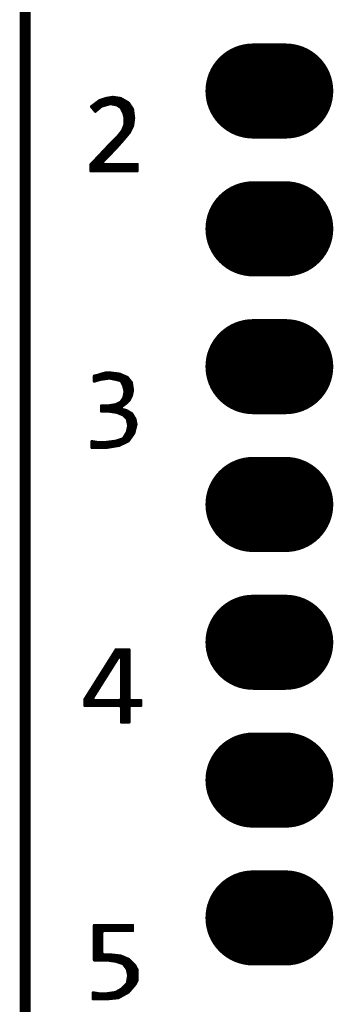
# Model space of a CAD drawing. Extents: x 73.8 to 125.7, y 15.6 to 97.3.
# Drawn here: x 86.6 to 89.5, y 66.6 to 75.7 of the extents above; entities that cross this region are included whole.
import ezdxf

# ---------------------------------------------------------------- set-up
doc = ezdxf.new("R2010")
doc.units = 0
doc.header["$MEASUREMENT"] = 0
doc.layers.get('0').update_dxf_attribs({"linetype": 'CONTINUOUS'})
doc.layers.add('SILKTOP_PHO', color=251, linetype='CONTINUOUS')

# ---------------------------------------------------------------- blocks, each defined once
blk = doc.blocks.new('ROUND_1')
at = {"const_width": 0.0127}
blk.add_lwpolyline([(-0.00635, 0, 1), (0.00635, 0, 1)], format="xyb", close=True, dxfattribs=at)
blk = doc.blocks.new('OBLONG_270')
at = {"const_width": 0.8763}
blk.add_lwpolyline([(0.149986, 0), (-0.149986, 0)], dxfattribs=at)
at = {"const_width": 0.43815}
for points in [[(-0.36906, 0, 1), (0.069088, 0, 1)], [(-0.069088, 0, 1), (0.36906, 0, 1)]]:
    blk.add_lwpolyline(points, format="xyb", close=True, dxfattribs=at)

msp = doc.modelspace()

# ---------------------------------------------------------------- linework, layer by layer
at = {"layer": 'SILKTOP_PHO'}
for points, const_width in [([(86.6548, 83.7161), (86.6548, 19.7081)], 0.1016), ([(87.3991, 74.9496), (87.3368, 74.929)], 0.0254), ([(87.3711, 74.8797), (87.3711, 74.9404)], 0.0254), ([(87.3965, 74.8871), (87.3965, 74.9488)], 0.0254), ([(87.461, 74.96), (87.3991, 74.9496)], 0.0254), ([(87.4219, 74.8942), (87.4219, 74.9534)], 0.0254), ([(87.4473, 74.8975), (87.4473, 74.9577)], 0.0254), ([(87.5327, 74.9498), (87.461, 74.96)], 0.0254), ([(87.4727, 74.8924), (87.4727, 74.9585)], 0.0254), ([(87.4981, 74.8871), (87.4981, 74.9547)], 0.0254), ([(87.5235, 74.8706), (87.5235, 74.9511)], 0.0254), ([(87.604, 74.9092), (87.5327, 74.9498)], 0.0254), ([(87.5489, 74.8363), (87.5489, 74.9407)], 0.0254), ([(87.3368, 74.929), (87.2621, 74.8731)], 0.0254), ([(87.2621, 74.8731), (87.2997, 74.8279)], 0.0254), ([(87.2695, 74.8642), (87.2695, 74.8785)], 0.0254), ([(87.2949, 74.8338), (87.2949, 74.8975)], 0.0254), ([(87.2997, 74.8279), (87.3551, 74.8741)], 0.0254), ([(87.3203, 74.8449), (87.3203, 74.9166)], 0.0254), ([(87.3457, 74.8663), (87.3457, 74.9321)], 0.0254), ([(87.3551, 74.8741), (87.3597, 74.8767)], 0.0254), ([(87.3597, 74.8767), (87.4359, 74.8983)], 0.0254), ([(87.4359, 74.8983), (87.4417, 74.8985)], 0.0254), ([(87.4417, 74.8985), (87.4961, 74.8876)], 0.0254), ([(87.4961, 74.8876), (87.5007, 74.8858)], 0.0254), ([(87.5007, 74.8858), (87.5332, 74.864)], 0.0254), ([(87.5332, 74.864), (87.5375, 74.8592)], 0.0254), ([(87.5375, 74.8592), (87.5591, 74.8157)], 0.0254), ([(87.5743, 74.5861), (87.5743, 74.926)], 0.0254), ([(87.5997, 74.6166), (87.5997, 74.9115)], 0.0254), ([(87.6442, 74.849), (87.604, 74.9092)], 0.0254), ([(87.6251, 74.6565), (87.6251, 74.8774)], 0.0254), ([(87.6543, 74.7667), (87.6442, 74.849)], 0.0254), ([(87.5591, 74.8157), (87.5601, 74.8132)], 0.0254), ([(87.5601, 74.8132), (87.571, 74.7697)], 0.0254), ([(87.571, 74.7697), (87.5713, 74.7667)], 0.0254), ([(87.5713, 74.7667), (87.5713, 74.7123)], 0.0254), ([(87.6442, 74.6946), (87.6543, 74.7667)], 0.0254), ([(87.6505, 74.7395), (87.6505, 74.7979)], 0.0254), ([(87.5705, 74.7078), (87.5487, 74.6534)], 0.0254), ([(87.5713, 74.7123), (87.5705, 74.7078)], 0.0254), ([(87.6132, 74.6326), (87.6442, 74.6946)], 0.0254), ([(87.5024, 74.5947), (87.4267, 74.5191)], 0.0254), ([(87.4981, 74.498), (87.4981, 74.5904)], 0.0254), ([(87.5034, 74.596), (87.5024, 74.5947)], 0.0254), ([(87.5469, 74.6501), (87.5034, 74.596)], 0.0254), ([(87.5235, 74.5272), (87.5235, 74.6209)], 0.0254), ([(87.5487, 74.6534), (87.5469, 74.6501)], 0.0254), ([(87.5489, 74.5561), (87.5489, 74.6537)], 0.0254), ([(87.5598, 74.5686), (87.6132, 74.6326)], 0.0254), ([(87.4267, 74.5191), (87.2566, 74.3382)], 0.0254), ([(87.3653, 74.3631), (87.4841, 74.4822)], 0.0254), ([(87.3965, 74.3946), (87.3965, 74.487)], 0.0254), ([(87.4219, 74.42), (87.4219, 74.514)], 0.0254), ([(87.4473, 74.4454), (87.4473, 74.5396)], 0.0254), ([(87.4727, 74.4708), (87.4727, 74.565)], 0.0254), ([(87.4841, 74.4822), (87.5598, 74.5686)], 0.0254), ([(87.3203, 74.28), (87.3203, 74.406)], 0.0254), ([(87.3457, 74.28), (87.3457, 74.4329)], 0.0254), ([(87.3711, 74.3692), (87.3711, 74.4599)], 0.0254), ([(87.2566, 74.3382), (87.2566, 74.28)], 0.0254), ([(87.2695, 74.28), (87.2695, 74.3519)], 0.0254), ([(87.2949, 74.28), (87.2949, 74.3791)], 0.0254), ([(87.3742, 74.3415), (87.3653, 74.3631)], 0.0254), ([(87.3711, 74.28), (87.3711, 74.3418)], 0.0254), ([(87.6871, 74.3415), (87.3742, 74.3415)], 0.0254), ([(87.3965, 74.28), (87.3965, 74.3415)], 0.0254), ([(87.4219, 74.28), (87.4219, 74.3415)], 0.0254), ([(87.4473, 74.28), (87.4473, 74.3415)], 0.0254), ([(87.4727, 74.28), (87.4727, 74.3415)], 0.0254), ([(87.4981, 74.28), (87.4981, 74.3415)], 0.0254), ([(87.5235, 74.28), (87.5235, 74.3415)], 0.0254), ([(87.5489, 74.28), (87.5489, 74.3415)], 0.0254), ([(87.5743, 74.28), (87.5743, 74.3415)], 0.0254), ([(87.5997, 74.28), (87.5997, 74.3415)], 0.0254), ([(87.6251, 74.28), (87.6251, 74.3415)], 0.0254), ([(87.6505, 74.28), (87.6505, 74.3415)], 0.0254), ([(87.6759, 74.28), (87.6759, 74.3415)], 0.0254), ([(87.6871, 74.28), (87.6871, 74.3415)], 0.0254), ([(87.2566, 74.28), (87.6871, 74.28)], 0.0254), ([(87.3229, 72.3989), (87.2891, 72.3905)], 0.0254), ([(87.3203, 72.3501), (87.3203, 72.3982)], 0.0254), ([(87.3239, 72.3992), (87.3229, 72.3989)], 0.0254), ([(87.3559, 72.4098), (87.3239, 72.3992)], 0.0254), ([(87.3457, 72.3573), (87.3457, 72.4065)], 0.0254), ([(87.3975, 72.4202), (87.3559, 72.4098)], 0.0254), ([(87.3711, 72.3616), (87.3711, 72.4136)], 0.0254), ([(87.3965, 72.3651), (87.3965, 72.42)], 0.0254), ([(87.4384, 72.4202), (87.3975, 72.4202)], 0.0254), ([(87.4219, 72.3687), (87.4219, 72.4202)], 0.0254), ([(87.5228, 72.4096), (87.4384, 72.4202)], 0.0254), ([(87.4473, 72.3661), (87.4473, 72.419)], 0.0254), ([(87.4727, 72.3611), (87.4727, 72.4159)], 0.0254), ([(87.4981, 72.3552), (87.4981, 72.4126)], 0.0254), ([(87.5941, 72.3791), (87.5228, 72.4096)], 0.0254), ([(87.5235, 72.3489), (87.5235, 72.4093)], 0.0254), ([(87.5489, 72.3179), (87.5489, 72.3984)], 0.0254), ([(87.2891, 72.3905), (87.2891, 72.3413)], 0.0254), ([(87.2891, 72.3413), (87.349, 72.3583)], 0.0254), ([(87.2949, 72.3428), (87.2949, 72.3918)], 0.0254), ([(87.349, 72.3583), (87.3505, 72.3585)], 0.0254), ([(87.3505, 72.3585), (87.4267, 72.3694)], 0.0254), ([(87.4267, 72.3694), (87.4308, 72.3694)], 0.0254), ([(87.4308, 72.3694), (87.4852, 72.3585)], 0.0254), ([(87.4852, 72.3585), (87.4857, 72.3583)], 0.0254), ([(87.4857, 72.3583), (87.5291, 72.3476)], 0.0254), ([(87.5291, 72.3476), (87.5375, 72.341)], 0.0254), ([(87.5375, 72.341), (87.5591, 72.2976)], 0.0254), ([(87.5743, 72.1322), (87.5743, 72.3875)], 0.0254), ([(87.6335, 72.3301), (87.5941, 72.3791)], 0.0254), ([(87.5997, 72.1553), (87.5997, 72.3722)], 0.0254), ([(87.6251, 72.1924), (87.6251, 72.3405)], 0.0254), ([(87.6434, 72.2595), (87.6335, 72.3301)], 0.0254), ([(87.5591, 72.2976), (87.5601, 72.2948)], 0.0254), ([(87.5601, 72.2948), (87.571, 72.2513)], 0.0254), ([(87.571, 72.2458), (87.5603, 72.1916)], 0.0254), ([(87.571, 72.2513), (87.571, 72.2458)], 0.0254), ([(87.6335, 72.2092), (87.6434, 72.2595)], 0.0254), ([(87.4849, 72.1274), (87.4196, 72.1165)], 0.0254), ([(87.4473, 72.0616), (87.4473, 72.121)], 0.0254), ([(87.4727, 72.058), (87.4727, 72.1254)], 0.0254), ([(87.4885, 72.1284), (87.4849, 72.1274)], 0.0254), ([(87.5319, 72.1502), (87.4885, 72.1284)], 0.0254), ([(87.4981, 72.054), (87.4981, 72.1332)], 0.0254), ([(87.5235, 72.0438), (87.5235, 72.1459)], 0.0254), ([(87.5367, 72.1546), (87.5319, 72.1502)], 0.0254), ([(87.5583, 72.1871), (87.5367, 72.1546)], 0.0254), ([(87.5403, 72.1066), (87.583, 72.1386)], 0.0254), ([(87.5489, 72.1132), (87.5489, 72.1729)], 0.0254), ([(87.5603, 72.1916), (87.5583, 72.1871)], 0.0254), ([(87.583, 72.1386), (87.6134, 72.169)], 0.0254), ([(87.6134, 72.169), (87.6335, 72.2092)], 0.0254), ([(87.4176, 72.1162), (87.3544, 72.1162)], 0.0254), ([(87.3544, 72.1162), (87.3544, 72.0657)], 0.0254), ([(87.3544, 72.0657), (87.4176, 72.0657)], 0.0254), ([(87.3711, 72.0657), (87.3711, 72.1162)], 0.0254), ([(87.3965, 72.0657), (87.3965, 72.1162)], 0.0254), ([(87.4196, 72.1165), (87.4176, 72.1162)], 0.0254), ([(87.4176, 72.0657), (87.4194, 72.0657)], 0.0254), ([(87.4194, 72.0657), (87.4953, 72.0547)], 0.0254), ([(87.4219, 72.0652), (87.4219, 72.1167)], 0.0254), ([(87.4953, 72.0547), (87.4984, 72.054)], 0.0254), ([(87.4984, 72.054), (87.5525, 72.0321)], 0.0254), ([(87.5449, 72.084), (87.5403, 72.1066)], 0.0254), ([(87.5863, 72.0738), (87.5449, 72.084)], 0.0254), ([(87.5489, 72.0337), (87.5489, 72.0829)], 0.0254), ([(87.5525, 72.0321), (87.5568, 72.0293)], 0.0254), ([(87.5568, 72.0293), (87.5893, 71.9968)], 0.0254), ([(87.5743, 72.0118), (87.5743, 72.0766)], 0.0254), ([(87.6363, 72.0438), (87.5863, 72.0738)], 0.0254), ([(87.5997, 71.9559), (87.5997, 72.0657)], 0.0254), ([(87.6251, 71.8206), (87.6251, 72.0504)], 0.0254), ([(87.666, 71.994), (87.6363, 72.0438)], 0.0254), ([(87.5893, 71.9968), (87.5929, 71.9902)], 0.0254), ([(87.5929, 71.9902), (87.6038, 71.9361)], 0.0254), ([(87.6505, 71.8561), (87.6505, 72.0199)], 0.0254), ([(87.6556, 71.863), (87.6759, 71.9448)], 0.0254), ([(87.6759, 71.9448), (87.666, 71.994)], 0.0254), ([(87.5913, 71.8729), (87.5588, 71.8185)], 0.0254), ([(87.5929, 71.8767), (87.5913, 71.8729)], 0.0254), ([(87.6038, 71.931), (87.5929, 71.8767)], 0.0254), ([(87.5997, 71.7893), (87.5997, 71.9112)], 0.0254), ([(87.6038, 71.9361), (87.6038, 71.931)], 0.0254), ([(87.6045, 71.7916), (87.6556, 71.863)], 0.0254), ([(87.3178, 71.7799), (87.2675, 71.7883)], 0.0254), ([(87.2675, 71.7883), (87.2675, 71.7291)], 0.0254), ([(87.2695, 71.7291), (87.2695, 71.788)], 0.0254), ([(87.2949, 71.7291), (87.2949, 71.7837)], 0.0254), ([(87.3198, 71.7797), (87.3178, 71.7799)], 0.0254), ([(87.3958, 71.7797), (87.3198, 71.7797)], 0.0254), ([(87.3203, 71.7291), (87.3203, 71.7797)], 0.0254), ([(87.3457, 71.7291), (87.3457, 71.7797)], 0.0254), ([(87.3711, 71.7291), (87.3711, 71.7797)], 0.0254), ([(87.3975, 71.7799), (87.3958, 71.7797)], 0.0254), ([(87.3965, 71.7294), (87.3965, 71.7797)], 0.0254), ([(87.4844, 71.7908), (87.3975, 71.7799)], 0.0254), ([(87.4219, 71.7337), (87.4219, 71.783)], 0.0254), ([(87.4473, 71.738), (87.4473, 71.786)], 0.0254), ([(87.4727, 71.7421), (87.4727, 71.7893)], 0.0254), ([(87.4867, 71.7913), (87.4844, 71.7908)], 0.0254), ([(87.552, 71.8129), (87.4867, 71.7913)], 0.0254), ([(87.4981, 71.7464), (87.4981, 71.7952)], 0.0254), ([(87.5222, 71.7505), (87.6045, 71.7916)], 0.0254), ([(87.5235, 71.7512), (87.5235, 71.8035)], 0.0254), ([(87.5489, 71.7639), (87.5489, 71.8119)], 0.0254), ([(87.5588, 71.8185), (87.552, 71.8129)], 0.0254), ([(87.5743, 71.7766), (87.5743, 71.8444)], 0.0254), ([(87.2675, 71.7291), (87.3947, 71.7291)], 0.0254), ([(87.3947, 71.7291), (87.5222, 71.7505)], 0.0254), ([(87.4897, 69.8693), (87.2022, 69.4116)], 0.0254), ([(87.6111, 69.8693), (87.4897, 69.8693)], 0.0254), ([(87.4981, 69.7746), (87.4981, 69.8693)], 0.0254), ([(87.5235, 69.8076), (87.5235, 69.8693)], 0.0254), ([(87.5489, 69.2), (87.5489, 69.8693)], 0.0254), ([(87.5743, 69.2), (87.5743, 69.8693)], 0.0254), ([(87.5997, 69.2), (87.5997, 69.8693)], 0.0254), ([(87.6111, 69.4152), (87.6111, 69.8693)], 0.0254), ([(87.2766, 69.422), (87.5154, 69.802)], 0.0254), ([(87.4219, 69.6532), (87.4219, 69.7614)], 0.0254), ([(87.4473, 69.6938), (87.4473, 69.8018)], 0.0254), ([(87.4727, 69.7342), (87.4727, 69.8421)], 0.0254), ([(87.5154, 69.802), (87.5388, 69.7952)], 0.0254), ([(87.5388, 69.7952), (87.5388, 69.4152)], 0.0254), ([(87.3711, 69.5724), (87.3711, 69.6804)], 0.0254), ([(87.3965, 69.6128), (87.3965, 69.721)], 0.0254), ([(87.3203, 69.4916), (87.3203, 69.5996)], 0.0254), ([(87.3457, 69.532), (87.3457, 69.64)], 0.0254), ([(87.2695, 69.3519), (87.2695, 69.5186)], 0.0254), ([(87.2949, 69.4512), (87.2949, 69.5592)], 0.0254), ([(87.2022, 69.4116), (87.2022, 69.3519)], 0.0254), ([(87.2187, 69.3519), (87.2187, 69.4378)], 0.0254), ([(87.2441, 69.3519), (87.2441, 69.4782)], 0.0254), ([(87.2873, 69.4025), (87.2766, 69.422)], 0.0254), ([(87.5261, 69.4025), (87.2873, 69.4025)], 0.0254), ([(87.2949, 69.3519), (87.2949, 69.4025)], 0.0254), ([(87.3203, 69.3519), (87.3203, 69.4025)], 0.0254), ([(87.3457, 69.3519), (87.3457, 69.4025)], 0.0254), ([(87.3711, 69.3519), (87.3711, 69.4025)], 0.0254), ([(87.3965, 69.3519), (87.3965, 69.4025)], 0.0254), ([(87.4219, 69.3519), (87.4219, 69.4025)], 0.0254), ([(87.4473, 69.3519), (87.4473, 69.4025)], 0.0254), ([(87.4727, 69.3519), (87.4727, 69.4025)], 0.0254), ([(87.4981, 69.3519), (87.4981, 69.4025)], 0.0254), ([(87.5235, 69.3519), (87.5235, 69.4025)], 0.0254), ([(87.5388, 69.4152), (87.5261, 69.4025)], 0.0254), ([(87.6238, 69.4025), (87.6111, 69.4152)], 0.0254), ([(87.7196, 69.4025), (87.6238, 69.4025)], 0.0254), ([(87.6251, 69.3519), (87.6251, 69.4025)], 0.0254), ([(87.6505, 69.3519), (87.6505, 69.4025)], 0.0254), ([(87.6759, 69.3519), (87.6759, 69.4025)], 0.0254), ([(87.7013, 69.3519), (87.7013, 69.4025)], 0.0254), ([(87.7196, 69.3519), (87.7196, 69.4025)], 0.0254), ([(87.2022, 69.3519), (87.5261, 69.3519)], 0.0254), ([(87.5261, 69.3519), (87.5388, 69.3392)], 0.0254), ([(87.5388, 69.3392), (87.5388, 69.2)], 0.0254), ([(87.6111, 69.3392), (87.6238, 69.3519)], 0.0254), ([(87.6111, 69.2), (87.6111, 69.3392)], 0.0254), ([(87.6238, 69.3519), (87.7196, 69.3519)], 0.0254), ([(87.5388, 69.2), (87.6111, 69.2)], 0.0254), ([(87.6437, 67.3293), (87.2891, 67.3293)], 0.0254), ([(87.2891, 67.3293), (87.2891, 67.0075)], 0.0254), ([(87.2949, 67.0075), (87.2949, 67.3293)], 0.0254), ([(87.3203, 67.0075), (87.3203, 67.3293)], 0.0254), ([(87.3457, 67.0075), (87.3457, 67.3293)], 0.0254), ([(87.3711, 67.2783), (87.3711, 67.3293)], 0.0254), ([(87.3965, 67.2788), (87.3965, 67.3293)], 0.0254), ([(87.4219, 67.2788), (87.4219, 67.3293)], 0.0254), ([(87.4473, 67.2788), (87.4473, 67.3293)], 0.0254), ([(87.4727, 67.2788), (87.4727, 67.3293)], 0.0254), ([(87.4981, 67.2788), (87.4981, 67.3293)], 0.0254), ([(87.5235, 67.2788), (87.5235, 67.3293)], 0.0254), ([(87.5489, 67.2788), (87.5489, 67.3293)], 0.0254), ([(87.5743, 67.2788), (87.5743, 67.3293)], 0.0254), ([(87.5997, 67.2788), (87.5997, 67.3293)], 0.0254), ([(87.6251, 67.2788), (87.6251, 67.3293)], 0.0254), ([(87.6437, 67.2788), (87.6437, 67.3293)], 0.0254), ([(87.3615, 67.2661), (87.3742, 67.2788)], 0.0254), ([(87.3615, 67.0708), (87.3615, 67.2661)], 0.0254), ([(87.3742, 67.2788), (87.6437, 67.2788)], 0.0254), ([(87.3742, 67.0581), (87.3615, 67.0708)], 0.0254), ([(87.3711, 67.0075), (87.3711, 67.0583)], 0.0254), ([(87.4387, 67.0581), (87.3742, 67.0581)], 0.0254), ([(87.3965, 67.0075), (87.3965, 67.0581)], 0.0254), ([(87.4219, 67.0052), (87.4219, 67.0581)], 0.0254), ([(87.5337, 67.0474), (87.4387, 67.0581)], 0.0254), ([(87.4473, 67.0017), (87.4473, 67.057)], 0.0254), ([(87.4727, 66.9981), (87.4727, 67.0542)], 0.0254), ([(87.4981, 66.992), (87.4981, 67.0515)], 0.0254), ([(87.5235, 66.9836), (87.5235, 67.0487)], 0.0254), ([(87.6058, 67.0167), (87.5337, 67.0474)], 0.0254), ([(87.5489, 66.9753), (87.5489, 67.0408)], 0.0254), ([(87.2891, 67.0075), (87.4067, 67.0075)], 0.0254), ([(87.4067, 67.0075), (87.4085, 67.0073)], 0.0254), ([(87.4085, 67.0073), (87.4844, 66.9963)], 0.0254), ([(87.4844, 66.9963), (87.4867, 66.9958)], 0.0254), ([(87.4867, 66.9958), (87.552, 66.9742)], 0.0254), ([(87.552, 66.9742), (87.5581, 66.9697)], 0.0254), ([(87.5581, 66.9697), (87.5906, 66.9262)], 0.0254), ([(87.5743, 66.9481), (87.5743, 67.0301)], 0.0254), ([(87.5997, 66.8869), (87.5997, 67.0192)], 0.0254), ([(87.6675, 66.9547), (87.6058, 67.0167)], 0.0254), ([(87.6251, 66.7352), (87.6251, 66.9971)], 0.0254), ([(87.6505, 66.7649), (87.6505, 66.9717)], 0.0254), ([(87.6871, 66.9158), (87.6675, 66.9547)], 0.0254), ([(87.5906, 66.9262), (87.5929, 66.9211)], 0.0254), ([(87.5929, 66.9211), (87.6038, 66.867)], 0.0254), ([(87.6038, 66.8622), (87.5929, 66.7972)], 0.0254), ([(87.6038, 66.867), (87.604, 66.8645)], 0.0254), ([(87.604, 66.8645), (87.6038, 66.8622)], 0.0254), ([(87.6759, 66.8018), (87.6759, 66.9382)], 0.0254), ([(87.6871, 66.8241), (87.6871, 66.9158)], 0.0254), ([(87.5893, 66.7903), (87.5459, 66.7469)], 0.0254), ([(87.5743, 66.6946), (87.5743, 66.7754)], 0.0254), ([(87.5929, 66.7972), (87.5893, 66.7903)], 0.0254), ([(87.5997, 66.7088), (87.5997, 66.8381)], 0.0254), ([(87.6048, 66.7116), (87.6675, 66.7848)], 0.0254), ([(87.6675, 66.7848), (87.6871, 66.8241)], 0.0254), ([(87.3287, 66.6999), (87.2784, 66.7083)], 0.0254), ([(87.2784, 66.7083), (87.2784, 66.6491)], 0.0254), ([(87.2949, 66.6491), (87.2949, 66.7055)], 0.0254), ([(87.3203, 66.6491), (87.3203, 66.7014)], 0.0254), ([(87.3307, 66.6997), (87.3287, 66.6999)], 0.0254), ([(87.4067, 66.6997), (87.3307, 66.6997)], 0.0254), ([(87.3457, 66.6491), (87.3457, 66.6997)], 0.0254), ([(87.3711, 66.6491), (87.3711, 66.6997)], 0.0254), ([(87.3965, 66.6491), (87.3965, 66.6997)], 0.0254), ([(87.4085, 66.6999), (87.4067, 66.6997)], 0.0254), ([(87.4844, 66.7108), (87.4085, 66.6999)], 0.0254), ([(87.4219, 66.6506), (87.4219, 66.7017)], 0.0254), ([(87.4473, 66.6532), (87.4473, 66.7055)], 0.0254), ([(87.4727, 66.6557), (87.4727, 66.7091)], 0.0254), ([(87.4892, 66.7124), (87.4844, 66.7108)], 0.0254), ([(87.5436, 66.7449), (87.4892, 66.7124)], 0.0254), ([(87.4981, 66.6583), (87.4981, 66.7177)], 0.0254), ([(87.5113, 66.6598), (87.6048, 66.7116)], 0.0254), ([(87.5235, 66.6664), (87.5235, 66.7329)], 0.0254), ([(87.5459, 66.7469), (87.5436, 66.7449)], 0.0254), ([(87.5489, 66.6806), (87.5489, 66.75)], 0.0254), ([(87.2784, 66.6491), (87.4062, 66.6491)], 0.0254), ([(87.4062, 66.6491), (87.5113, 66.6598)], 0.0254)]:
    msp.add_lwpolyline(points, dxfattribs=dict(at, const_width=const_width))

# ---------------------------------------------------------------- block references
for p in [(88.901, 75.0166), (88.901, 73.7466), (88.901, 72.4766), (88.901, 71.2066), (88.901, 69.9366), (88.901, 68.6666), (88.901, 67.3966)]:
    msp.add_blockref('OBLONG_270', p)
for p in [(87.3711, 74.9404), (87.3965, 74.9488), (87.3991, 74.9496), (87.4219, 74.9534), (87.4473, 74.9577), (87.461, 74.96), (87.4727, 74.9585), (87.4981, 74.9547), (87.5235, 74.9511), (87.5327, 74.9498), (87.5489, 74.9407), (87.2621, 74.8731), (87.2695, 74.8785), (87.2695, 74.8642), (87.2949, 74.8975), (87.3203, 74.9166), (87.3203, 74.8449), (87.3368, 74.929), (87.3457, 74.9321), (87.3457, 74.8663), (87.3551, 74.8741), (87.3597, 74.8767), (87.3711, 74.8797), (87.3965, 74.8871), (87.4219, 74.8942), (87.4359, 74.8983), (87.4417, 74.8985), (87.4473, 74.8975), (87.4727, 74.8924), (87.4961, 74.8876), (87.4981, 74.8871), (87.5007, 74.8858), (87.5235, 74.8706), (87.5332, 74.864), (87.5375, 74.8592), (87.5743, 74.926), (87.5997, 74.9115), (87.604, 74.9092), (87.6251, 74.8774), (87.6442, 74.849), (87.2949, 74.8338), (87.2997, 74.8279), (87.5489, 74.8363), (87.5591, 74.8157), (87.5601, 74.8132), (87.571, 74.7697), (87.5713, 74.7667), (87.6505, 74.7979), (87.6543, 74.7667), (87.5705, 74.7078), (87.5713, 74.7123), (87.6442, 74.6946), (87.6505, 74.7395), (87.4981, 74.5904), (87.5024, 74.5947), (87.5034, 74.596), (87.5235, 74.6209), (87.5469, 74.6501), (87.5487, 74.6534), (87.5489, 74.6537), (87.5743, 74.5861), (87.5997, 74.6166), (87.6132, 74.6326), (87.6251, 74.6565), (87.3965, 74.487), (87.4219, 74.514), (87.4267, 74.5191), (87.4473, 74.5396), (87.4727, 74.565), (87.4841, 74.4822), (87.4981, 74.498), (87.5235, 74.5272), (87.5489, 74.5561), (87.5598, 74.5686), (87.3203, 74.406), (87.3457, 74.4329), (87.3711, 74.4599), (87.3965, 74.3946), (87.4219, 74.42), (87.4473, 74.4454), (87.4727, 74.4708), (87.2566, 74.3382), (87.2695, 74.3519), (87.2949, 74.3791), (87.3653, 74.3631), (87.3711, 74.3692), (87.3711, 74.3418), (87.3742, 74.3415), (87.3965, 74.3415), (87.4219, 74.3415), (87.4473, 74.3415), (87.4727, 74.3415), (87.4981, 74.3415), (87.5235, 74.3415), (87.5489, 74.3415), (87.5743, 74.3415), (87.5997, 74.3415), (87.6251, 74.3415), (87.6505, 74.3415), (87.6759, 74.3415), (87.6871, 74.3415), (87.6871, 74.3415), (87.2566, 74.28), (87.2695, 74.28), (87.2949, 74.28), (87.3203, 74.28), (87.3457, 74.28), (87.3711, 74.28), (87.3965, 74.28), (87.4219, 74.28), (87.4473, 74.28), (87.4727, 74.28), (87.4981, 74.28), (87.5235, 74.28), (87.5489, 74.28), (87.5743, 74.28), (87.5997, 74.28), (87.6251, 74.28), (87.6505, 74.28), (87.6759, 74.28), (87.6871, 74.28), (87.3203, 72.3982), (87.3229, 72.3989), (87.3239, 72.3992), (87.3457, 72.4065), (87.3559, 72.4098), (87.3711, 72.4136), (87.3965, 72.42), (87.3975, 72.4202), (87.4219, 72.4202), (87.4384, 72.4202), (87.4473, 72.419), (87.4727, 72.4159), (87.4981, 72.4126), (87.5228, 72.4096), (87.5235, 72.4093), (87.5489, 72.3984), (87.2891, 72.3905), (87.2891, 72.3413), (87.2949, 72.3918), (87.2949, 72.3428), (87.3203, 72.3501), (87.3457, 72.3573), (87.349, 72.3583), (87.3505, 72.3585), (87.3711, 72.3616), (87.3965, 72.3651), (87.4219, 72.3687), (87.4267, 72.3694), (87.4308, 72.3694), (87.4473, 72.3661), (87.4727, 72.3611), (87.4852, 72.3585), (87.4857, 72.3583), (87.4981, 72.3552), (87.5235, 72.3489), (87.5291, 72.3476), (87.5375, 72.341), (87.5489, 72.3179), (87.5743, 72.3875), (87.5941, 72.3791), (87.5997, 72.3722), (87.6251, 72.3405), (87.6335, 72.3301), (87.5591, 72.2976), (87.5601, 72.2948), (87.571, 72.2513), (87.571, 72.2458), (87.6434, 72.2595), (87.4473, 72.121), (87.4727, 72.1254), (87.4849, 72.1274), (87.4885, 72.1284), (87.4981, 72.1332), (87.5235, 72.1459), (87.5319, 72.1502), (87.5367, 72.1546), (87.5489, 72.1729), (87.5583, 72.1871), (87.5603, 72.1916), (87.5743, 72.1322), (87.583, 72.1386), (87.5997, 72.1553), (87.6134, 72.169), (87.6251, 72.1924), (87.6335, 72.2092), (87.3544, 72.1162), (87.3544, 72.0657), (87.3711, 72.1162), (87.3711, 72.0657), (87.3965, 72.1162), (87.3965, 72.0657), (87.4176, 72.1162), (87.4176, 72.0657), (87.4194, 72.0657), (87.4196, 72.1165), (87.4219, 72.1167), (87.4219, 72.0652), (87.4473, 72.0616), (87.4727, 72.058), (87.4953, 72.0547), (87.4981, 72.054), (87.4984, 72.054), (87.5235, 72.0438), (87.5403, 72.1066), (87.5449, 72.084), (87.5489, 72.1132), (87.5489, 72.0829), (87.5489, 72.0337), (87.5525, 72.0321), (87.5568, 72.0293), (87.5743, 72.0766), (87.5863, 72.0738), (87.5997, 72.0657), (87.6251, 72.0504), (87.6363, 72.0438), (87.5743, 72.0118), (87.5893, 71.9968), (87.5929, 71.9902), (87.5997, 71.9559), (87.6505, 72.0199), (87.666, 71.994), (87.6759, 71.9448), (87.6759, 71.9448), (87.6759, 71.9448), (87.5913, 71.8729), (87.5929, 71.8767), (87.5997, 71.9112), (87.6038, 71.9361), (87.6038, 71.931), (87.6505, 71.8561), (87.6556, 71.863), (87.2675, 71.7883), (87.2695, 71.788), (87.2949, 71.7837), (87.3178, 71.7799), (87.3198, 71.7797), (87.3203, 71.7797), (87.3457, 71.7797), (87.3711, 71.7797), (87.3958, 71.7797), (87.3965, 71.7797), (87.3975, 71.7799), (87.4219, 71.783), (87.4473, 71.786), (87.4727, 71.7893), (87.4844, 71.7908), (87.4867, 71.7913), (87.4981, 71.7952), (87.5235, 71.8035), (87.5489, 71.8119), (87.5489, 71.7639), (87.552, 71.8129), (87.5588, 71.8185), (87.5743, 71.8444), (87.5743, 71.7766), (87.5997, 71.7893), (87.6045, 71.7916), (87.6251, 71.8206), (87.2675, 71.7291), (87.2695, 71.7291), (87.2949, 71.7291), (87.3203, 71.7291), (87.3457, 71.7291), (87.3711, 71.7291), (87.3947, 71.7291), (87.3965, 71.7294), (87.4219, 71.7337), (87.4473, 71.738), (87.4727, 71.7421), (87.4981, 71.7464), (87.5222, 71.7505), (87.5235, 71.7512), (87.4897, 69.8693), (87.4981, 69.8693), (87.5235, 69.8693), (87.5489, 69.8693), (87.5743, 69.8693), (87.5997, 69.8693), (87.6111, 69.8693), (87.4219, 69.7614), (87.4473, 69.8018), (87.4727, 69.8421), (87.4981, 69.7746), (87.5154, 69.802), (87.5235, 69.8076), (87.5388, 69.7952), (87.5388, 69.7952), (87.3711, 69.6804), (87.3965, 69.721), (87.4473, 69.6938), (87.4727, 69.7342), (87.3203, 69.5996), (87.3457, 69.64), (87.3965, 69.6128), (87.4219, 69.6532), (87.2695, 69.5186), (87.2949, 69.5592), (87.3203, 69.4916), (87.3457, 69.532), (87.3711, 69.5724), (87.2022, 69.4116), (87.2187, 69.4378), (87.2441, 69.4782), (87.2766, 69.422), (87.2873, 69.4025), (87.2949, 69.4512), (87.2949, 69.4025), (87.3203, 69.4025), (87.3457, 69.4025), (87.3711, 69.4025), (87.3965, 69.4025), (87.4219, 69.4025), (87.4473, 69.4025), (87.4727, 69.4025), (87.4981, 69.4025), (87.5235, 69.4025), (87.5261, 69.4025), (87.5388, 69.4152), (87.6111, 69.4152), (87.6238, 69.4025), (87.6251, 69.4025), (87.6505, 69.4025), (87.6759, 69.4025), (87.7013, 69.4025), (87.7196, 69.4025), (87.7196, 69.4025), (87.2022, 69.3519), (87.2187, 69.3519), (87.2441, 69.3519), (87.2695, 69.3519), (87.2949, 69.3519), (87.3203, 69.3519), (87.3457, 69.3519), (87.3711, 69.3519), (87.3965, 69.3519), (87.4219, 69.3519), (87.4473, 69.3519), (87.4727, 69.3519), (87.4981, 69.3519), (87.5235, 69.3519), (87.5261, 69.3519), (87.5388, 69.3392), (87.6111, 69.3392), (87.6238, 69.3519), (87.6251, 69.3519), (87.6505, 69.3519), (87.6759, 69.3519), (87.7013, 69.3519), (87.7196, 69.3519), (87.5388, 69.2), (87.5489, 69.2), (87.5743, 69.2), (87.5997, 69.2), (87.6111, 69.2), (87.2891, 67.3293), (87.2949, 67.3293), (87.3203, 67.3293), (87.3457, 67.3293), (87.3711, 67.3293), (87.3965, 67.3293), (87.4219, 67.3293), (87.4473, 67.3293), (87.4727, 67.3293), (87.4981, 67.3293), (87.5235, 67.3293), (87.5489, 67.3293), (87.5743, 67.3293), (87.5997, 67.3293), (87.6251, 67.3293), (87.6437, 67.3293), (87.3615, 67.2661), (87.3711, 67.2783), (87.3742, 67.2788), (87.3965, 67.2788), (87.4219, 67.2788), (87.4473, 67.2788), (87.4727, 67.2788), (87.4981, 67.2788), (87.5235, 67.2788), (87.5489, 67.2788), (87.5743, 67.2788), (87.5997, 67.2788), (87.6251, 67.2788), (87.6437, 67.2788), (87.3615, 67.0708), (87.3711, 67.0583), (87.3742, 67.0581), (87.3965, 67.0581), (87.4219, 67.0581), (87.4387, 67.0581), (87.4473, 67.057), (87.4727, 67.0542), (87.4981, 67.0515), (87.5235, 67.0487), (87.5337, 67.0474), (87.5489, 67.0408), (87.2891, 67.0075), (87.2949, 67.0075), (87.3203, 67.0075), (87.3457, 67.0075), (87.3711, 67.0075), (87.3965, 67.0075), (87.4067, 67.0075), (87.4085, 67.0073), (87.4219, 67.0052), (87.4473, 67.0017), (87.4727, 66.9981), (87.4844, 66.9963), (87.4867, 66.9958), (87.4981, 66.992), (87.5235, 66.9836), (87.5489, 66.9753), (87.552, 66.9742), (87.5581, 66.9697), (87.5743, 67.0301), (87.5743, 66.9481), (87.5997, 67.0192), (87.6058, 67.0167), (87.6251, 66.9971), (87.6505, 66.9717), (87.6675, 66.9547), (87.5906, 66.9262), (87.5929, 66.9211), (87.5997, 66.8869), (87.6038, 66.867), (87.6038, 66.8622), (87.604, 66.8645), (87.6759, 66.9382), (87.6871, 66.9158), (87.6871, 66.9158), (87.5743, 66.7754), (87.5893, 66.7903), (87.5929, 66.7972), (87.5997, 66.8381), (87.6675, 66.7848), (87.6759, 66.8018), (87.6871, 66.8241), (87.2784, 66.7083), (87.2949, 66.7055), (87.3203, 66.7014), (87.3287, 66.6999), (87.3307, 66.6997), (87.3457, 66.6997), (87.3711, 66.6997), (87.3965, 66.6997), (87.4067, 66.6997), (87.4085, 66.6999), (87.4219, 66.7017), (87.4473, 66.7055), (87.4727, 66.7091), (87.4844, 66.7108), (87.4892, 66.7124), (87.4981, 66.7177), (87.5235, 66.7329), (87.5436, 66.7449), (87.5459, 66.7469), (87.5489, 66.75), (87.5489, 66.6806), (87.5743, 66.6946), (87.5997, 66.7088), (87.6048, 66.7116), (87.6251, 66.7352), (87.6505, 66.7649), (87.2784, 66.6491), (87.2949, 66.6491), (87.3203, 66.6491), (87.3457, 66.6491), (87.3711, 66.6491), (87.3965, 66.6491), (87.4062, 66.6491), (87.4219, 66.6506), (87.4473, 66.6532), (87.4727, 66.6557), (87.4981, 66.6583), (87.5113, 66.6598), (87.5235, 66.6664)]:
    msp.add_blockref('ROUND_1', p, dxfattribs=at)

doc.saveas('drawing.dxf')
